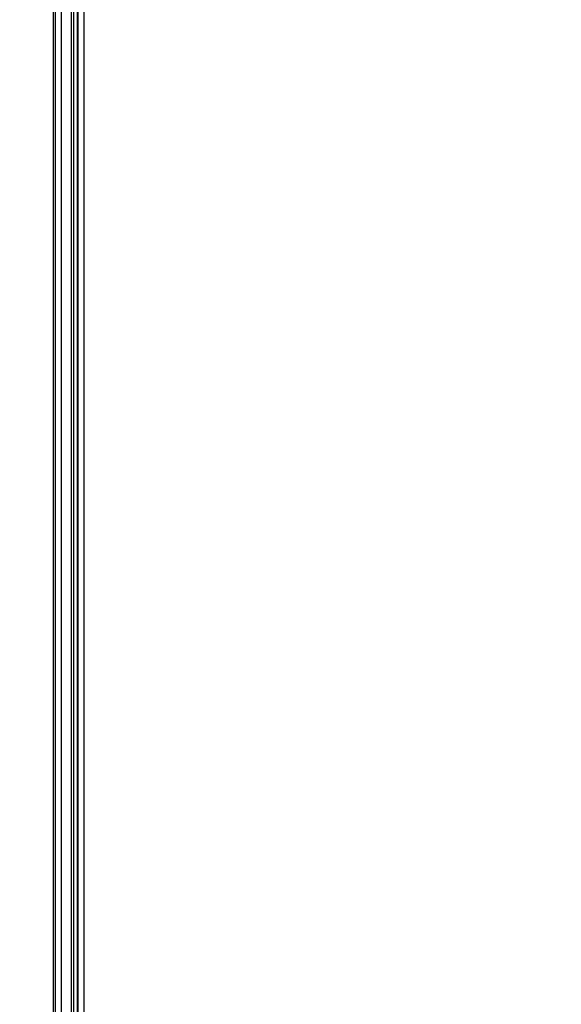
# Model space of a CAD drawing. Units: millimetres. Extents: x 0 to 1189, y 0 to 841.
# Drawn here: x 785 to 808, y 294 to 337 of the extents above; entities that cross this region are included whole.
import ezdxf

# ---------------------------------------------------------------- set-up
doc = ezdxf.new("R2010")
doc.units = ezdxf.units.MM
doc.header["$LTSCALE"] = 65.395
doc.layers.get('0').update_dxf_attribs({"linetype": 'CONTINUOUS'})
for name, color, linetype in [('3_ALL_AXES', 7, 'CONTINUOUS'), ('7_ALL_FEATURES', 7, 'CONTINUOUS'), ('DEF_DRAFT_DIM', 7, 'CONTINUOUS')]:
    doc.layers.add(name, color=color, linetype=linetype)
doc.styles.add('TEXTSTYLE_2', font='ar_wgl__.ttf')
doc.dimstyles.new('DIMSTYLE_1', dxfattribs={"dimtxt": 8, "dimasz": 3, "dimexe": 0.8, "dimexo": 0.2, "dimgap": 2, "dimtad": 1, "dimdsep": 46, "dimtxsty": 'TEXTSTYLE_2', "dimblk": 'OPEN', "dimblk1": 'OPEN', "dimblk2": 'OPEN', "dimcen": 0.09, "dimazin": 2, "dimtp": 0.1, "dimtm": 0.1, "dimtfac": 1, "dimtdec": 0, "dimtofl": 0, "dimtmove": 0, "dimatfit": 3, "dimldrblk": 'OPEN', "dimfxl": 0, "dimtolj": 1, "dimarcsym": 0})

# ---------------------------------------------------------------- blocks, each defined once
blk = doc.blocks.new('_OPEN')
at = {"color": 0, "linetype": 'ByBlock'}
for p, q in [((0, 0), (-1, 0.117)), ((-1, -0.117), (0, 0)), ((-1, 0), (0, 0))]:
    blk.add_line(p, q, dxfattribs=at)
blk = doc.blocks.new('*D15')
at = {"layer": 'DEF_DRAFT_DIM', "color": 2, "linetype": 'Continuous'}
for p, q in [((928.183, 383.296), (770.227, 383.296)), ((771.027, 383.296), (771.027, 317.248)), ((771.027, 251.2), (771.027, 317.248)), ((807.853, 251.2), (770.227, 251.2))]:
    blk.add_line(p, q, dxfattribs=at)
at = {"layer": 'DEF_DRAFT_DIM', "color": 2, "linetype": 'Continuous', "xscale": 3, "yscale": 3, "zscale": 3}
for p, rotation in [((771.027, 383.296), 90), ((771.027, 251.2), 270)]:
    blk.add_blockref('_OPEN', p, dxfattribs=dict(at, rotation=rotation))

msp = doc.modelspace()

# ---------------------------------------------------------------- linework, layer by layer
at = {"layer": '3_ALL_AXES', "color": 7, "linetype": 'Continuous'}
msp.add_line((787.072, 273.226), (787.072, 478.606), dxfattribs=at)
at = {"layer": '7_ALL_FEATURES', "color": 7, "linetype": 'Continuous'}
for p, q in [((786.027, 273.226), (786.027, 478.606)), ((786.093, 478.606), (786.093, 273.226)), ((786.363, 478.606), (786.363, 273.226)), ((786.813, 273.226), (786.813, 478.606)), ((786.903, 273.226), (786.903, 478.606)), ((787.075, 478.438), (787.075, 273.271)), ((787.34, 478.438), (787.34, 273.271))]:
    msp.add_line(p, q, dxfattribs=at)

# ---------------------------------------------------------------- dimensions: what is measured, and where the dimension line sits
at = {"layer": 'DEF_DRAFT_DIM', "color": 2, "linetype": 'Continuous'}
dim = msp.add_linear_dim(base=(771.027, 383.296), p1=(808.053, 251.2), p2=(928.383, 383.296), angle=90, text='  ', dimstyle='DIMSTYLE_1', dxfattribs=at)
dim.commit()
dim.dimension.update_dxf_attribs({"geometry": '*D15', "text_midpoint": (771.027, 304.177), "dimtype": 160})

doc.saveas('drawing.dxf')
